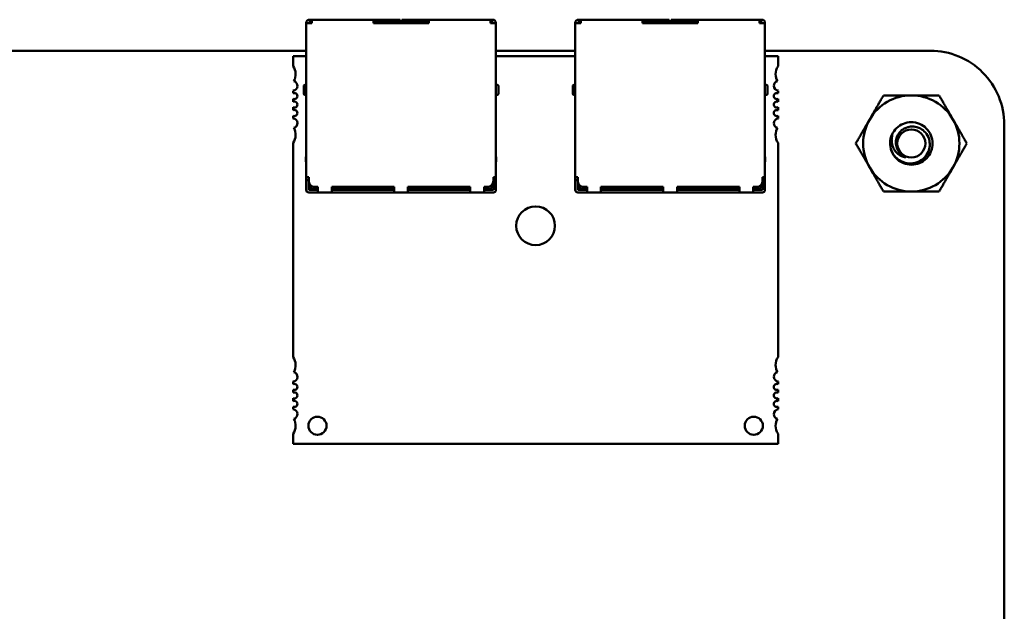
# Model space of a CAD drawing. Units: inches. Extents: x 2 to 86, y 1 to 67.
# Drawn here: x 48.2 to 51.4, y 19.3 to 21.2 of the extents above; entities that cross this region are included whole.
import ezdxf

# ---------------------------------------------------------------- set-up
doc = ezdxf.new("R2010")
doc.units = ezdxf.units.IN
doc.header["$LTSCALE"] = 4
doc.header["$MEASUREMENT"] = 0
doc.layers.add('Visible (ANSI)', color=7, linetype='Continuous', lineweight=50)

msp = doc.modelspace()

# ---------------------------------------------------------------- linework, layer by layer
at = {"layer": 'Visible (ANSI)'}
for p, q in [((49.1355, 21.2433), (49.1325, 21.2433)), ((49.1355, 21.2433), (49.1405, 21.2433)), ((49.1355, 21.2433), (49.1355, 21.2353)), ((49.1405, 21.2353), (49.1405, 21.2433)), ((49.3405, 21.2433), (49.1405, 21.2433)), ((49.3405, 21.2353), (49.3405, 21.2433)), ((49.4225, 21.2433), (49.3405, 21.2433)), ((49.4225, 21.2433), (49.4275, 21.2433)), ((49.4275, 21.2353), (49.4275, 21.2433)), ((49.4335, 21.2433), (49.4335, 21.2353)), ((49.4335, 21.2433), (49.4385, 21.2433)), ((49.5205, 21.2433), (49.4385, 21.2433)), ((49.5205, 21.2353), (49.5205, 21.2433)), ((49.7205, 21.2433), (49.5205, 21.2433)), ((49.7205, 21.2353), (49.7205, 21.2433)), ((49.7255, 21.2433), (49.7205, 21.2433)), ((49.7255, 21.2353), (49.7255, 21.2433)), ((49.7285, 21.2433), (49.7255, 21.2433)), ((50.0095, 21.2433), (50.0065, 21.2433)), ((50.0095, 21.2433), (50.0145, 21.2433)), ((50.0095, 21.2433), (50.0095, 21.2353)), ((50.0145, 21.2353), (50.0145, 21.2433)), ((50.2145, 21.2433), (50.0145, 21.2433)), ((50.2145, 21.2353), (50.2145, 21.2433)), ((50.2965, 21.2433), (50.2145, 21.2433)), ((50.2965, 21.2433), (50.3015, 21.2433)), ((50.3015, 21.2353), (50.3015, 21.2433)), ((50.3075, 21.2433), (50.3075, 21.2353)), ((50.3075, 21.2433), (50.3125, 21.2433)), ((50.3945, 21.2433), (50.3125, 21.2433)), ((50.3945, 21.2353), (50.3945, 21.2433)), ((50.5945, 21.2433), (50.3945, 21.2433)), ((50.5945, 21.2353), (50.5945, 21.2433)), ((50.5995, 21.2433), (50.5945, 21.2433)), ((50.5995, 21.2353), (50.5995, 21.2433)), ((50.6025, 21.2433), (50.5995, 21.2433)), ((49.1225, 21.2333), (49.1225, 21.2323)), ((49.1305, 21.2323), (49.1225, 21.2323)), ((49.1225, 21.2323), (49.1225, 20.7323)), ((49.1305, 21.2323), (49.1305, 21.2333)), ((49.1305, 21.2323), (49.1405, 21.2323)), ((49.1325, 21.2353), (49.1355, 21.2353)), ((49.1355, 21.2353), (49.1405, 21.2353)), ((49.1405, 21.2323), (49.1405, 21.2353)), ((49.3405, 21.2323), (49.3405, 21.2353)), ((49.3405, 21.2353), (49.4225, 21.2353)), ((49.3405, 21.2323), (49.5205, 21.2323)), ((49.3875, 21.2353), (49.3875, 21.2323)), ((49.4275, 21.2353), (49.4225, 21.2353)), ((49.4275, 21.2323), (49.4275, 21.2353)), ((49.4385, 21.2353), (49.4335, 21.2353)), ((49.4335, 21.2353), (49.4335, 21.2323)), ((49.4385, 21.2353), (49.5205, 21.2353)), ((49.4735, 21.2323), (49.4735, 21.2353)), ((49.5205, 21.2323), (49.5205, 21.2353)), ((49.7205, 21.2353), (49.7255, 21.2353)), ((49.7205, 21.2323), (49.7205, 21.2353)), ((49.7205, 21.2323), (49.7305, 21.2323)), ((49.7255, 21.2353), (49.7285, 21.2353)), ((49.7305, 21.2323), (49.7305, 21.2333)), ((49.7385, 21.2323), (49.7305, 21.2323)), ((49.7385, 21.2323), (49.7385, 21.2333)), ((49.7385, 20.7323), (49.7385, 21.2323)), ((49.9965, 21.2333), (49.9965, 21.2323)), ((50.0045, 21.2323), (49.9965, 21.2323)), ((49.9965, 21.2323), (49.9965, 20.7323)), ((50.0045, 21.2323), (50.0045, 21.2333)), ((50.0045, 21.2323), (50.0145, 21.2323)), ((50.0065, 21.2353), (50.0095, 21.2353)), ((50.0095, 21.2353), (50.0145, 21.2353)), ((50.0145, 21.2323), (50.0145, 21.2353)), ((50.2145, 21.2323), (50.2145, 21.2353)), ((50.2145, 21.2353), (50.2965, 21.2353)), ((50.2145, 21.2323), (50.3945, 21.2323)), ((50.2615, 21.2353), (50.2615, 21.2323)), ((50.3015, 21.2353), (50.2965, 21.2353)), ((50.3015, 21.2323), (50.3015, 21.2353)), ((50.3125, 21.2353), (50.3075, 21.2353)), ((50.3075, 21.2353), (50.3075, 21.2323)), ((50.3125, 21.2353), (50.3945, 21.2353)), ((50.3475, 21.2323), (50.3475, 21.2353)), ((50.3945, 21.2323), (50.3945, 21.2353)), ((50.5945, 21.2353), (50.5995, 21.2353)), ((50.5945, 21.2323), (50.5945, 21.2353)), ((50.5945, 21.2323), (50.6045, 21.2323)), ((50.5995, 21.2353), (50.6025, 21.2353)), ((50.6045, 21.2323), (50.6045, 21.2333)), ((50.6125, 21.2323), (50.6045, 21.2323)), ((50.6125, 21.2323), (50.6125, 21.2333)), ((50.6125, 20.7323), (50.6125, 21.2323)), ((44.2389, 21.1424), (49.1225, 21.1424)), ((49.7385, 21.1424), (49.9965, 21.1424)), ((50.6125, 21.1424), (51.1499, 21.1424)), ((49.1225, 21.1252), (49.0801, 21.1252)), ((49.0801, 21.1252), (49.0801, 21.0923)), ((49.9965, 21.1252), (49.7385, 21.1252)), ((50.6549, 21.1252), (50.6125, 21.1252)), ((50.6549, 21.0923), (50.6549, 21.1252)), ((49.0801, 21.0128), (49.0801, 21.0043)), ((49.1145, 21.0023), (49.1145, 21.0283)), ((49.1175, 21.0313), (49.1225, 21.0313)), ((49.7435, 21.0313), (49.7385, 21.0313)), ((49.7465, 21.0283), (49.7465, 21.0024)), ((49.9885, 21.0023), (49.9885, 21.0283)), ((49.9915, 21.0313), (49.9965, 21.0313)), ((50.6175, 21.0313), (50.6125, 21.0313)), ((50.6205, 21.0283), (50.6205, 21.0024)), ((50.6549, 21.0043), (50.6549, 21.0128)), ((49.0801, 20.9863), (49.0801, 20.9768)), ((49.1175, 20.9993), (49.1225, 20.9993)), ((49.7385, 20.9993), (49.7435, 20.9993)), ((49.7465, 21.0023), (49.7465, 21.0024)), ((49.9915, 20.9993), (49.9965, 20.9993)), ((50.6125, 20.9993), (50.6175, 20.9993)), ((50.6205, 21.0023), (50.6205, 21.0024)), ((50.6549, 20.9768), (50.6549, 20.9863)), ((49.0801, 20.9587), (49.0801, 20.9492)), ((50.6549, 20.9492), (50.6549, 20.9587)), ((49.0801, 20.9312), (49.0801, 20.9227)), ((50.6549, 20.9227), (50.6549, 20.9312)), ((51.3899, 20.9024), (51.3899, 13.7944)), ((49.0801, 20.8432), (49.0801, 20.1474)), ((50.6549, 20.1474), (50.6549, 20.8432)), ((49.1225, 20.7983), (49.1215, 20.7983)), ((49.1215, 20.7833), (49.1215, 20.7983)), ((49.7395, 20.7983), (49.7385, 20.7983)), ((49.7395, 20.7833), (49.7395, 20.7983)), ((49.9965, 20.7983), (49.9955, 20.7983)), ((49.9955, 20.7833), (49.9955, 20.7983)), ((50.6135, 20.7983), (50.6125, 20.7983)), ((50.6135, 20.7833), (50.6135, 20.7983)), ((49.1225, 20.7808), (49.1215, 20.7833)), ((49.7385, 20.7808), (49.7395, 20.7833)), ((49.9965, 20.7808), (49.9955, 20.7833)), ((50.6125, 20.7808), (50.6135, 20.7833)), ((49.1225, 20.7325), (49.1225, 20.7223)), ((49.1305, 20.7323), (49.1225, 20.7323)), ((49.1305, 20.7203), (49.1305, 20.7323)), ((49.7305, 20.7203), (49.7305, 20.7323)), ((49.7385, 20.7323), (49.7305, 20.7323)), ((49.7385, 20.7325), (49.7385, 20.7223)), ((49.9965, 20.7325), (49.9965, 20.7223)), ((50.0045, 20.7323), (49.9965, 20.7323)), ((50.0045, 20.7203), (50.0045, 20.7323)), ((50.6045, 20.7203), (50.6045, 20.7323)), ((50.6125, 20.7323), (50.6045, 20.7323)), ((50.6125, 20.7325), (50.6125, 20.7223)), ((49.1225, 20.7023), (49.1225, 20.7223)), ((49.1225, 20.7223), (49.1305, 20.7223)), ((49.1225, 20.6903), (49.1225, 20.7023)), ((49.1305, 20.7023), (49.1305, 20.7203)), ((49.1305, 20.6903), (49.1305, 20.7023)), ((49.1325, 20.7023), (49.1325, 20.7116)), ((49.1325, 20.7023), (49.1365, 20.6983)), ((49.1365, 20.6983), (49.1405, 20.7023)), ((49.1405, 20.6943), (49.1365, 20.6983)), ((49.1405, 20.7023), (49.1405, 20.703)), ((49.1405, 20.7023), (49.1418, 20.7023)), ((49.1405, 20.6943), (49.1605, 20.6943)), ((49.1505, 20.7003), (49.1605, 20.7003)), ((49.1605, 20.6903), (49.1605, 20.7003)), ((49.2055, 20.7003), (49.408, 20.7003)), ((49.2055, 20.6903), (49.2055, 20.7003)), ((49.2055, 20.6943), (49.2205, 20.6943)), ((49.2205, 20.6943), (49.2205, 20.7003)), ((49.2205, 20.6943), (49.2305, 20.6943)), ((49.2305, 20.6943), (49.2305, 20.7003)), ((49.2305, 20.6943), (49.2405, 20.6943)), ((49.2405, 20.7003), (49.2405, 20.6943)), ((49.2405, 20.6943), (49.3605, 20.6943)), ((49.3605, 20.7003), (49.3605, 20.6943)), ((49.3605, 20.6943), (49.408, 20.6943)), ((49.408, 20.6903), (49.408, 20.7003)), ((49.453, 20.7003), (49.6555, 20.7003)), ((49.453, 20.6903), (49.453, 20.7003)), ((49.453, 20.6943), (49.5005, 20.6943)), ((49.5005, 20.6943), (49.5005, 20.7003)), ((49.5005, 20.6943), (49.6205, 20.6943)), ((49.6205, 20.6943), (49.6205, 20.7003)), ((49.6305, 20.6943), (49.6205, 20.6943)), ((49.6305, 20.6943), (49.6305, 20.7003)), ((49.6405, 20.6943), (49.6305, 20.6943)), ((49.6405, 20.7003), (49.6405, 20.6943)), ((49.6405, 20.6943), (49.6555, 20.6943)), ((49.6555, 20.6903), (49.6555, 20.7003)), ((49.7005, 20.7003), (49.7105, 20.7003)), ((49.7005, 20.6903), (49.7005, 20.7003)), ((49.7005, 20.6943), (49.7205, 20.6943)), ((49.7205, 20.7023), (49.7192, 20.7023)), ((49.7205, 20.703), (49.7205, 20.7023)), ((49.7245, 20.6983), (49.7205, 20.7023)), ((49.7205, 20.6943), (49.7245, 20.6983)), ((49.7245, 20.6983), (49.7285, 20.7023)), ((49.7285, 20.7023), (49.7285, 20.7116)), ((49.7305, 20.7223), (49.7385, 20.7223)), ((49.7305, 20.7023), (49.7305, 20.7203)), ((49.7305, 20.7023), (49.7305, 20.6903)), ((49.7385, 20.7023), (49.7385, 20.7223)), ((49.7385, 20.6903), (49.7385, 20.7023)), ((49.9965, 20.7023), (49.9965, 20.7223)), ((49.9965, 20.7223), (50.0045, 20.7223)), ((49.9965, 20.6903), (49.9965, 20.7023)), ((50.0045, 20.7023), (50.0045, 20.7203)), ((50.0045, 20.6903), (50.0045, 20.7023)), ((50.0065, 20.7023), (50.0065, 20.7116)), ((50.0065, 20.7023), (50.0105, 20.6983)), ((50.0105, 20.6983), (50.0145, 20.7023)), ((50.0145, 20.6943), (50.0105, 20.6983)), ((50.0145, 20.7023), (50.0145, 20.703)), ((50.0145, 20.7023), (50.0158, 20.7023)), ((50.0145, 20.6943), (50.0345, 20.6943)), ((50.0245, 20.7003), (50.0345, 20.7003)), ((50.0345, 20.6903), (50.0345, 20.7003)), ((50.0795, 20.7003), (50.282, 20.7003)), ((50.0795, 20.6903), (50.0795, 20.7003)), ((50.0795, 20.6943), (50.0945, 20.6943)), ((50.0945, 20.6943), (50.0945, 20.7003)), ((50.0945, 20.6943), (50.1045, 20.6943)), ((50.1045, 20.6943), (50.1045, 20.7003)), ((50.1045, 20.6943), (50.1145, 20.6943)), ((50.1145, 20.7003), (50.1145, 20.6943)), ((50.1145, 20.6943), (50.2345, 20.6943)), ((50.2345, 20.7003), (50.2345, 20.6943)), ((50.2345, 20.6943), (50.282, 20.6943)), ((50.282, 20.6903), (50.282, 20.7003)), ((50.327, 20.7003), (50.5295, 20.7003)), ((50.327, 20.6903), (50.327, 20.7003)), ((50.327, 20.6943), (50.3745, 20.6943)), ((50.3745, 20.6943), (50.3745, 20.7003)), ((50.3745, 20.6943), (50.4945, 20.6943)), ((50.4945, 20.6943), (50.4945, 20.7003)), ((50.5045, 20.6943), (50.4945, 20.6943)), ((50.5045, 20.6943), (50.5045, 20.7003)), ((50.5145, 20.6943), (50.5045, 20.6943)), ((50.5145, 20.7003), (50.5145, 20.6943)), ((50.5145, 20.6943), (50.5295, 20.6943)), ((50.5295, 20.6903), (50.5295, 20.7003)), ((50.5745, 20.7003), (50.5845, 20.7003)), ((50.5745, 20.6903), (50.5745, 20.7003)), ((50.5745, 20.6943), (50.5945, 20.6943)), ((50.5945, 20.7023), (50.5932, 20.7023)), ((50.5945, 20.703), (50.5945, 20.7023)), ((50.5985, 20.6983), (50.5945, 20.7023)), ((50.5945, 20.6943), (50.5985, 20.6983)), ((50.5985, 20.6983), (50.6025, 20.7023)), ((50.6025, 20.7023), (50.6025, 20.7116)), ((50.6045, 20.7223), (50.6125, 20.7223)), ((50.6045, 20.7023), (50.6045, 20.7203)), ((50.6045, 20.7023), (50.6045, 20.6903)), ((50.6125, 20.7023), (50.6125, 20.7223)), ((50.6125, 20.6903), (50.6125, 20.7023)), ((49.1305, 20.6903), (49.1605, 20.6903)), ((49.1305, 20.6823), (49.1605, 20.6823)), ((49.1605, 20.6904), (49.1605, 20.6823)), ((49.1605, 20.6823), (49.2055, 20.6823)), ((49.2055, 20.6904), (49.2055, 20.6823)), ((49.408, 20.6903), (49.2055, 20.6903)), ((49.2055, 20.6823), (49.408, 20.6823)), ((49.408, 20.6904), (49.408, 20.6823)), ((49.408, 20.6823), (49.453, 20.6823)), ((49.453, 20.6904), (49.453, 20.6823)), ((49.6555, 20.6903), (49.453, 20.6903)), ((49.453, 20.6823), (49.6555, 20.6823)), ((49.6555, 20.6909), (49.6555, 20.6824)), ((49.6555, 20.6823), (49.7005, 20.6823)), ((49.7005, 20.6909), (49.7005, 20.6824)), ((49.7005, 20.6903), (49.7305, 20.6903)), ((49.7005, 20.6823), (49.7305, 20.6823)), ((50.0045, 20.6903), (50.0345, 20.6903)), ((50.0045, 20.6823), (50.0345, 20.6823)), ((50.0345, 20.6909), (50.0345, 20.6824)), ((50.0345, 20.6823), (50.0795, 20.6823)), ((50.0795, 20.6909), (50.0795, 20.6824)), ((50.282, 20.6903), (50.0795, 20.6903)), ((50.0795, 20.6823), (50.282, 20.6823)), ((50.282, 20.6909), (50.282, 20.6824)), ((50.282, 20.6823), (50.327, 20.6823)), ((50.327, 20.6909), (50.327, 20.6824)), ((50.5295, 20.6903), (50.327, 20.6903)), ((50.327, 20.6823), (50.5295, 20.6823)), ((50.5295, 20.6904), (50.5295, 20.6823)), ((50.5295, 20.6823), (50.5745, 20.6823)), ((50.5745, 20.6904), (50.5745, 20.6823)), ((50.5745, 20.6903), (50.6045, 20.6903)), ((50.5745, 20.6823), (50.6045, 20.6823)), ((49.0801, 20.0679), (49.0801, 20.0594)), ((50.6549, 20.0594), (50.6549, 20.0679)), ((49.0801, 20.0414), (49.0801, 20.0319)), ((50.6549, 20.0319), (50.6549, 20.0414)), ((49.0801, 20.0138), (49.0801, 20.0043)), ((50.6549, 20.0043), (50.6549, 20.0138)), ((49.0801, 19.9863), (49.0801, 19.9779)), ((50.6549, 19.9779), (50.6549, 19.9863)), ((49.0801, 19.8983), (49.0801, 19.8654)), ((50.6549, 19.8654), (50.6549, 19.8983)), ((49.0801, 19.8654), (50.6549, 19.8654))]:
    msp.add_line(p, q, dxfattribs=at)
msp.add_circle((51.0879, 20.8414), 0.0456, dxfattribs=at)
for centre, radius, start, end in [((49.1325, 21.2333), 0.01, 90, 180), ((49.7285, 21.2333), 0.01, 0, 90), ((50.0065, 21.2333), 0.01, 90, 180), ((50.6025, 21.2333), 0.01, 0, 90), ((49.1325, 21.2333), 0.002, 90, 180), ((49.7285, 21.2333), 0.002, 0, 90), ((50.0065, 21.2333), 0.002, 90, 180), ((50.6025, 21.2333), 0.002, 0, 90), ((51.15, 20.9025), 0.2399, 359.9847, 90.0153), ((49.0408, 21.0662), 0.0472, 331.4373, 33.5573), ((50.6943, 21.0662), 0.0472, 146.4427, 180), ((50.6943, 21.0662), 0.0472, 180, 208.5627), ((49.0782, 21.0284), 0.0157, 277.1808, 74.9368), ((49.1175, 21.0283), 0.003, 90, 180.0002), ((49.7435, 21.0283), 0.003, 359.9998, 90), ((49.9915, 21.0283), 0.003, 90, 180.0002), ((50.6175, 21.0283), 0.003, 359.9998, 90), ((50.6569, 21.0284), 0.0157, 105.0632, 180), ((50.6569, 21.0284), 0.0157, 180, 262.8192), ((49.0841, 20.9953), 0.00984, 246.4218, 113.5782), ((49.1175, 21.0023), 0.003, 179.9998, 270), ((49.7435, 21.0023), 0.003, 270, 0.0002), ((49.9915, 21.0023), 0.003, 179.9998, 270), ((50.6175, 21.0023), 0.003, 270, 0.0002), ((50.651, 20.9953), 0.00984, 66.4218, 180), ((50.651, 20.9953), 0.00984, 180, 293.5782), ((51.0879, 20.8414), 0.1562, 90.0003, 150.0003), ((51.0879, 20.8414), 0.1562, 30.0003, 90.0003), ((49.0841, 20.9677), 0.00984, 246.4218, 113.5782), ((49.0841, 20.9402), 0.00984, 246.4218, 113.5782), ((50.651, 20.9677), 0.00984, 66.4218, 180), ((50.651, 20.9677), 0.00984, 180, 293.5782), ((50.651, 20.9402), 0.00984, 66.4218, 180), ((49.0782, 20.9071), 0.0157, 285.0632, 82.8192), ((50.651, 20.9402), 0.00984, 180, 293.5782), ((50.6569, 20.9071), 0.0157, 97.1808, 180), ((51.0879, 20.8414), 0.1562, 150.0003, 210.0003), ((51.0879, 20.8414), 0.1562, 330.0003, 30.0003), ((49.0408, 20.8693), 0.0472, 326.4427, 28.5627), ((50.6569, 20.9071), 0.0157, 180, 254.9368), ((50.6943, 20.8693), 0.0472, 151.4373, 180), ((50.6943, 20.8693), 0.0472, 180, 213.5573), ((51.0879, 20.8414), 0.069, 150.0003, 195.0003), ((51.0879, 20.8414), 0.069, 195.0003, 226.8383), ((51.0879, 20.8414), 0.0487, 204.0528, 249.0528), ((51.0879, 20.8414), 0.1562, 210.0003, 270.0003), ((51.0879, 20.8414), 0.1562, 270.0003, 330.0003), ((49.1505, 20.7203), 0.02, 180, 270), ((49.7105, 20.7203), 0.02, 270, 0), ((50.0245, 20.7203), 0.02, 180, 270), ((50.5845, 20.7203), 0.02, 270, 0), ((49.1305, 20.6903), 0.008, 180, 270), ((49.7305, 20.6903), 0.008, 270, 0), ((50.0045, 20.6903), 0.008, 180, 270), ((50.6045, 20.6903), 0.008, 270, 0), ((49.8675, 20.574), 0.063, 0, 180), ((49.8675, 20.574), 0.063, 180, 0), ((49.0408, 20.1213), 0.0472, 331.4373, 33.5573), ((50.6943, 20.1213), 0.0472, 146.4427, 180), ((50.6943, 20.1213), 0.0472, 180, 208.5627), ((49.0782, 20.0835), 0.0157, 277.1808, 74.9368), ((50.6569, 20.0835), 0.0157, 105.0632, 180), ((49.0841, 20.0504), 0.00984, 246.4218, 113.5782), ((50.6569, 20.0835), 0.0157, 180, 262.8192), ((50.651, 20.0504), 0.00984, 66.4218, 180), ((49.0841, 20.0229), 0.00984, 246.4218, 113.5782), ((50.651, 20.0504), 0.00984, 180, 293.5782), ((50.651, 20.0229), 0.00984, 66.4218, 180), ((50.651, 20.0229), 0.00984, 180, 293.5782), ((49.0841, 19.9953), 0.00984, 246.4218, 113.5782), ((50.651, 19.9953), 0.00984, 66.4218, 180), ((50.651, 19.9953), 0.00984, 180, 293.5782), ((49.0782, 19.9622), 0.0157, 285.0632, 82.8192), ((50.6569, 19.9622), 0.0157, 97.1808, 180), ((50.6569, 19.9622), 0.0157, 180, 254.9368), ((49.0408, 19.9244), 0.0472, 326.4427, 28.5627), ((49.1589, 19.9244), 0.0295, 0, 180), ((50.5762, 19.9244), 0.0295, 0, 180), ((50.6943, 19.9244), 0.0472, 151.4373, 180), ((49.1589, 19.9244), 0.0295, 180, 0), ((50.5762, 19.9244), 0.0295, 180, 0), ((50.6943, 19.9244), 0.0472, 180, 213.5573)]:
    msp.add_arc(centre, radius, start, end, dxfattribs=at)
for points, weights in [([(50.9526, 20.9195), (50.9735, 20.9558), (50.9977, 20.9976)], [1.91103144839, 1.91103144839, 1.77382556355]), ([(50.9977, 20.9976), (51.0461, 20.9976), (51.0879, 20.9976)], [1.77382556355, 1.91103144839, 1.91103144839]), ([(51.0879, 20.9976), (51.1298, 20.9976), (51.1781, 20.9976)], [1.91103144839, 1.91103144839, 1.77382556355]), ([(51.1781, 20.9976), (51.2023, 20.9558), (51.2232, 20.9195)], [1.77382556355, 1.91103144839, 1.91103144839]), ([(50.9075, 20.8414), (50.9317, 20.8833), (50.9526, 20.9195)], [1.77382556355, 1.91103144839, 1.91103144839]), ([(51.2232, 20.9195), (51.2442, 20.8833), (51.2683, 20.8414)], [1.91103144839, 1.91103144839, 1.77382556355]), ([(50.9526, 20.7633), (50.9317, 20.7995), (50.9075, 20.8414)], [1.91103144839, 1.91103144839, 1.77382556355]), ([(51.2683, 20.8414), (51.2442, 20.7995), (51.2232, 20.7633)], [1.77382556355, 1.91103144839, 1.91103144839]), ([(50.9977, 20.6851), (50.9735, 20.727), (50.9526, 20.7633)], [1.77382556355, 1.91103144839, 1.91103144839]), ([(51.2232, 20.7633), (51.2023, 20.727), (51.1781, 20.6851)], [1.91103144839, 1.91103144839, 1.77382556355]), ([(51.0879, 20.6851), (51.0461, 20.6851), (50.9977, 20.6851)], [1.91103144839, 1.91103144839, 1.77382556355]), ([(51.1781, 20.6851), (51.1298, 20.6851), (51.0879, 20.6851)], [1.77382556355, 1.91103144839, 1.91103144839])]:
    msp.add_rational_spline(points, weights, degree=2, dxfattribs=at)
for points, knots in [([(51.0213, 20.8235), (51.0224, 20.8201), (51.0237, 20.8168), (51.0268, 20.8106), (51.0285, 20.8077), (51.0343, 20.7994), (51.039, 20.7946), (51.0493, 20.7865), (51.0571, 20.7816), (51.0758, 20.7765), (51.0843, 20.7759), (51.0987, 20.7777), (51.1074, 20.7796), (51.1237, 20.7889), (51.1299, 20.7943), (51.1384, 20.8052), (51.1431, 20.8124), (51.1479, 20.83), (51.1484, 20.8378), (51.1468, 20.8508), (51.1452, 20.8589), (51.1365, 20.8741), (51.1316, 20.8797), (51.122, 20.8873), (51.1153, 20.8918), (51.0992, 20.8963), (51.0921, 20.8969), (51.0804, 20.8956), (51.0729, 20.8942), (51.0589, 20.8865), (51.0537, 20.8821), (51.0466, 20.8734), (51.0424, 20.8674), (51.0381, 20.8528), (51.0374, 20.8464), (51.0384, 20.8355), (51.0397, 20.8288), (51.0435, 20.8215)], [-40.221071, -40.221071, -40.221071, -40.221071, -36.425911, -36.425911, -32.775969, -32.775969, -25.605606, -25.605606, -18.738266, -18.738266, -13.43749, -13.43749, -9.669483, -9.669483, -6.791588, -6.791588, -4.801706, -4.801706, -3.298344, -3.298344, -2.288642, -2.288642, -1.54879, -1.54879, -1.050449, -1.050449, -0.688959, -0.688959, -0.445662, -0.445662, -0.270028, -0.270028, -0.149564, -0.149564, -0.062325, -0.062325, 0, 0, 0, 0]), ([(51.0282, 20.8759), (51.0325, 20.8834), (51.0383, 20.8901), (51.052, 20.9009), (51.0598, 20.905), (51.0766, 20.91), (51.0855, 20.9109), (51.1036, 20.9092), (51.1125, 20.9065), (51.1284, 20.898), (51.1353, 20.8923), (51.1469, 20.8784), (51.1513, 20.8702), (51.1565, 20.8529), (51.1574, 20.844), (51.1558, 20.826), (51.1532, 20.8171), (51.1447, 20.8011), (51.139, 20.7942), (51.1252, 20.7826), (51.117, 20.7781), (51.0997, 20.7728), (51.0908, 20.7719), (51.0728, 20.7734), (51.0639, 20.7761), (51.0503, 20.7832), (51.0452, 20.7868), (51.0407, 20.7911)], [-5.3884797, -5.3884797, -5.3884797, -5.3884797, -5.32099, -5.32099, -5.2533467, -5.2533467, -5.184714, -5.184714, -5.1134424, -5.1134424, -5.044872, -5.044872, -4.9736691, -4.9736691, -4.9051599, -4.9051599, -4.8340249, -4.8340249, -4.7655757, -4.7655757, -4.6945081, -4.6945081, -4.6261176, -4.6261176, -4.5551166, -4.5551166, -4.5073798, -4.5073798, -4.5073798, -4.5073798]), ([(51.0705, 20.7959), (51.0646, 20.7967), (51.0595, 20.7985), (51.0508, 20.8028), (51.0463, 20.8058), (51.0375, 20.8139), (51.0335, 20.8193), (51.0285, 20.8293), (51.0256, 20.8363), (51.0239, 20.8506), (51.0239, 20.8556), (51.0252, 20.8677), (51.0271, 20.8731), (51.0282, 20.8759)], [-0.1815246, -0.1815246, -0.1815246, -0.1815246, -0.1515454, -0.1515454, -0.1149385, -0.1149385, -0.0693399, -0.0693399, -0.0389475, -0.0389475, -0.0231751, -0.0231751, 0, 0, 0, 0])]:
    msp.add_open_spline(points, degree=3, knots=knots, dxfattribs=at)

doc.saveas('drawing.dxf')
